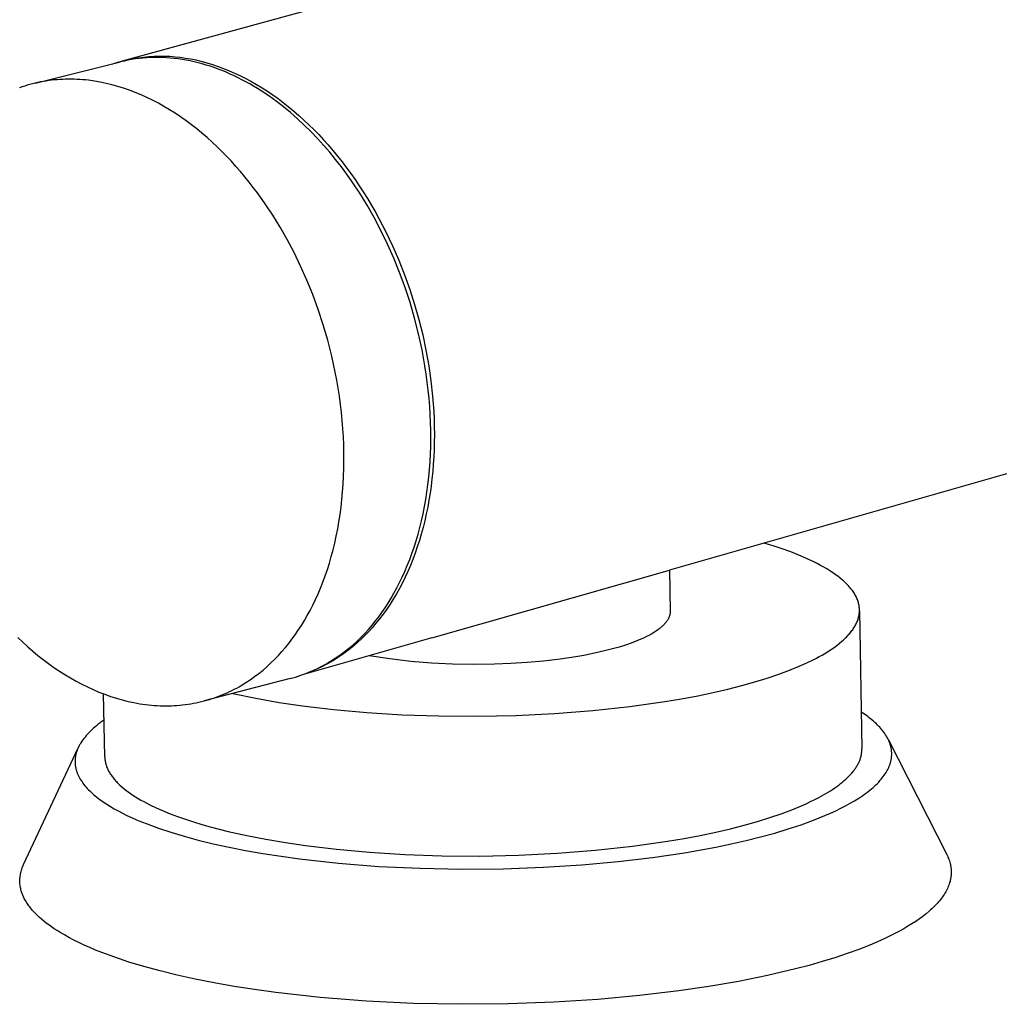
# Model space of a CAD drawing. Units: millimetres. Extents: x -779 to 462, y -1292 to 1463.
# Drawn here: x -653 to -604, y -280 to -230 of the extents above; entities that cross this region are included whole.
import ezdxf

# ---------------------------------------------------------------- set-up
doc = ezdxf.new("R2010")
doc.units = ezdxf.units.MM
doc.header["$MEASUREMENT"] = 0

msp = doc.modelspace()

# ---------------------------------------------------------------- linework, layer by layer
for p, q in [((-648.075, -232.43), (-349.749, -150.466)), ((-342.118, -178.428), (-620.739, -257.883)), ((-647.544, -232.317), (-647.284, -232.275)), ((-647.284, -232.275), (-647.024, -232.241)), ((-647.061, -232.292), (-647.251, -232.312)), ((-646.869, -232.277), (-647.061, -232.292)), ((-647.024, -232.241), (-646.762, -232.215)), ((-646.676, -232.267), (-646.869, -232.277)), ((-646.762, -232.215), (-646.5, -232.199)), ((-646.482, -232.261), (-646.676, -232.267)), ((-646.5, -232.199), (-646.237, -232.191)), ((-646.287, -232.261), (-646.482, -232.261)), ((-646.091, -232.266), (-646.287, -232.261)), ((-646.237, -232.191), (-645.974, -232.193)), ((-645.894, -232.275), (-646.091, -232.266)), ((-645.974, -232.193), (-645.711, -232.203)), ((-645.696, -232.289), (-645.894, -232.275)), ((-645.711, -232.203), (-645.449, -232.222)), ((-645.497, -232.308), (-645.696, -232.289)), ((-645.449, -232.222), (-645.188, -232.25)), ((-645.188, -232.25), (-644.927, -232.287)), ((-644.927, -232.287), (-644.668, -232.332)), ((-652.442, -233.543), (-648.182, -232.481)), ((-648.562, -232.576), (-648.311, -232.498)), ((-648.311, -232.498), (-648.057, -232.429)), ((-647.999, -232.438), (-648.182, -232.481)), ((-648.057, -232.429), (-647.801, -232.369)), ((-647.814, -232.399), (-647.999, -232.438)), ((-647.628, -232.365), (-647.814, -232.399)), ((-647.801, -232.369), (-647.544, -232.317)), ((-647.441, -232.336), (-647.628, -232.365)), ((-647.251, -232.312), (-647.441, -232.336)), ((-645.298, -232.333), (-645.497, -232.308)), ((-645.098, -232.362), (-645.298, -232.333)), ((-644.898, -232.396), (-645.098, -232.362)), ((-644.698, -232.435), (-644.898, -232.396)), ((-644.498, -232.478), (-644.698, -232.435)), ((-644.668, -232.332), (-644.411, -232.386)), ((-644.297, -232.527), (-644.498, -232.478)), ((-644.411, -232.386), (-644.156, -232.449)), ((-644.096, -232.58), (-644.297, -232.527)), ((-644.156, -232.449), (-643.869, -232.526)), ((-643.896, -232.639), (-644.096, -232.58)), ((-643.695, -232.702), (-643.896, -232.639)), ((-643.869, -232.526), (-643.584, -232.611)), ((-643.495, -232.769), (-643.695, -232.702)), ((-643.584, -232.611), (-643.302, -232.706)), ((-643.295, -232.842), (-643.495, -232.769)), ((-643.302, -232.706), (-643.023, -232.809)), ((-643.096, -232.919), (-643.295, -232.842)), ((-642.897, -233), (-643.096, -232.919)), ((-643.023, -232.809), (-642.747, -232.92)), ((-642.699, -233.087), (-642.897, -233)), ((-642.747, -232.92), (-642.475, -233.039)), ((-642.501, -233.177), (-642.699, -233.087)), ((-642.304, -233.272), (-642.501, -233.177)), ((-642.475, -233.039), (-642.205, -233.165)), ((-642.108, -233.371), (-642.304, -233.272)), ((-642.205, -233.165), (-641.94, -233.298)), ((-653.097, -233.73), (-653.225, -233.774)), ((-652.968, -233.688), (-653.097, -233.73)), ((-652.838, -233.648), (-652.968, -233.688)), ((-652.707, -233.611), (-652.838, -233.648)), ((-652.575, -233.576), (-652.707, -233.611)), ((-652.442, -233.543), (-652.575, -233.576)), ((-652.308, -233.513), (-652.442, -233.543)), ((-652.174, -233.485), (-652.308, -233.513)), ((-652.038, -233.46), (-652.174, -233.485)), ((-651.901, -233.437), (-652.038, -233.46)), ((-651.764, -233.417), (-651.901, -233.437)), ((-651.626, -233.399), (-651.764, -233.417)), ((-651.487, -233.384), (-651.626, -233.399)), ((-651.348, -233.371), (-651.487, -233.384)), ((-651.208, -233.361), (-651.348, -233.371)), ((-651.067, -233.353), (-651.208, -233.361)), ((-650.925, -233.348), (-651.067, -233.353)), ((-650.783, -233.346), (-650.925, -233.348)), ((-650.641, -233.346), (-650.783, -233.346)), ((-650.497, -233.349), (-650.641, -233.346)), ((-650.354, -233.354), (-650.497, -233.349)), ((-650.21, -233.362), (-650.354, -233.354)), ((-650.065, -233.373), (-650.21, -233.362)), ((-649.921, -233.386), (-650.065, -233.373)), ((-649.775, -233.402), (-649.921, -233.386)), ((-649.484, -233.442), (-649.775, -233.402)), ((-649.192, -233.492), (-649.484, -233.442)), ((-648.9, -233.553), (-649.192, -233.492)), ((-648.607, -233.624), (-648.9, -233.553)), ((-648.314, -233.705), (-648.607, -233.624)), ((-648.021, -233.796), (-648.314, -233.705)), ((-641.914, -233.475), (-642.108, -233.371)), ((-641.94, -233.298), (-641.656, -233.45)), ((-641.72, -233.583), (-641.914, -233.475)), ((-641.527, -233.694), (-641.72, -233.583)), ((-641.656, -233.45), (-641.377, -233.609)), ((-641.336, -233.81), (-641.527, -233.694)), ((-641.377, -233.609), (-641.102, -233.776)), ((-647.729, -233.898), (-648.021, -233.796)), ((-647.437, -234.009), (-647.729, -233.898)), ((-647.147, -234.13), (-647.437, -234.009)), ((-646.859, -234.261), (-647.147, -234.13)), ((-646.572, -234.401), (-646.859, -234.261)), ((-641.146, -233.93), (-641.336, -233.81)), ((-640.77, -234.181), (-641.146, -233.93)), ((-641.102, -233.776), (-640.832, -233.95)), ((-640.832, -233.95), (-640.566, -234.13)), ((-640.4, -234.446), (-640.77, -234.181)), ((-640.566, -234.13), (-640.304, -234.317)), ((-646.286, -234.551), (-646.572, -234.401)), ((-646.004, -234.709), (-646.286, -234.551)), ((-645.723, -234.876), (-646.004, -234.709)), ((-640.036, -234.726), (-640.4, -234.446)), ((-640.304, -234.317), (-640.047, -234.51)), ((-640.047, -234.51), (-639.794, -234.709)), ((-639.68, -235.018), (-640.036, -234.726)), ((-639.794, -234.709), (-639.527, -234.929)), ((-645.446, -235.051), (-645.723, -234.876)), ((-645.171, -235.234), (-645.446, -235.051)), ((-644.9, -235.426), (-645.171, -235.234)), ((-639.332, -235.323), (-639.68, -235.018)), ((-639.527, -234.929), (-639.265, -235.155)), ((-639.265, -235.155), (-639.008, -235.387)), ((-644.632, -235.624), (-644.9, -235.426)), ((-644.367, -235.831), (-644.632, -235.624)), ((-638.992, -235.639), (-639.332, -235.323)), ((-639.008, -235.387), (-638.757, -235.625)), ((-638.66, -235.966), (-638.992, -235.639)), ((-638.757, -235.625), (-638.51, -235.868)), ((-644.107, -236.044), (-644.367, -235.831)), ((-643.851, -236.263), (-644.107, -236.044)), ((-638.337, -236.302), (-638.66, -235.966)), ((-638.51, -235.868), (-638.269, -236.116)), ((-638.269, -236.116), (-638.033, -236.369)), ((-643.598, -236.489), (-643.851, -236.263)), ((-643.35, -236.721), (-643.598, -236.489)), ((-643.107, -236.959), (-643.35, -236.721)), ((-638.023, -236.648), (-638.337, -236.302)), ((-638.033, -236.369), (-637.802, -236.627)), ((-637.718, -237.001), (-638.023, -236.648)), ((-637.802, -236.627), (-637.562, -236.906)), ((-642.868, -237.202), (-643.107, -236.959)), ((-642.634, -237.45), (-642.868, -237.202)), ((-637.423, -237.362), (-637.718, -237.001)), ((-637.562, -236.906), (-637.328, -237.189)), ((-637.328, -237.189), (-637.1, -237.477)), ((-642.405, -237.702), (-642.634, -237.45)), ((-642.181, -237.959), (-642.405, -237.702)), ((-637.138, -237.728), (-637.423, -237.362)), ((-637.1, -237.477), (-636.877, -237.769)), ((-641.962, -238.22), (-642.181, -237.959)), ((-636.862, -238.101), (-637.138, -237.728)), ((-636.877, -237.769), (-636.66, -238.066)), ((-636.597, -238.478), (-636.862, -238.101)), ((-636.66, -238.066), (-636.448, -238.367)), ((-641.748, -238.485), (-641.962, -238.22)), ((-641.539, -238.753), (-641.748, -238.485)), ((-636.221, -239.046), (-636.597, -238.478)), ((-636.448, -238.367), (-636.242, -238.671)), ((-636.242, -238.671), (-636.041, -238.979)), ((-641.335, -239.024), (-641.539, -238.753)), ((-640.944, -239.574), (-641.335, -239.024)), ((-635.854, -239.642), (-636.221, -239.046)), ((-636.041, -238.979), (-635.838, -239.304)), ((-640.568, -240.142), (-640.944, -239.574)), ((-635.499, -240.265), (-635.854, -239.642)), ((-635.838, -239.304), (-635.641, -239.633)), ((-635.641, -239.633), (-635.449, -239.966)), ((-640.201, -240.739), (-640.568, -240.142)), ((-635.449, -239.966), (-635.264, -240.301)), ((-635.156, -240.916), (-635.499, -240.265)), ((-635.264, -240.301), (-634.91, -240.982)), ((-639.845, -241.364), (-640.201, -240.739)), ((-634.829, -241.591), (-635.156, -240.916)), ((-634.91, -240.982), (-634.58, -241.674)), ((-639.502, -242.015), (-639.845, -241.364)), ((-634.518, -242.291), (-634.829, -241.591)), ((-639.174, -242.691), (-639.502, -242.015)), ((-634.58, -241.674), (-634.267, -242.394)), ((-634.225, -243.012), (-634.518, -242.291)), ((-634.267, -242.394), (-633.979, -243.123)), ((-638.863, -243.392), (-639.174, -242.691)), ((-633.954, -243.754), (-634.225, -243.012)), ((-638.57, -244.114), (-638.863, -243.392)), ((-633.979, -243.123), (-633.715, -243.861)), ((-633.704, -244.514), (-633.954, -243.754)), ((-633.715, -243.861), (-633.476, -244.608)), ((-638.298, -244.857), (-638.57, -244.114)), ((-633.478, -245.29), (-633.704, -244.514)), ((-638.047, -245.618), (-638.298, -244.857)), ((-633.476, -244.608), (-633.261, -245.363)), ((-633.277, -246.078), (-633.478, -245.29)), ((-633.261, -245.363), (-633.072, -246.125)), ((-637.821, -246.395), (-638.047, -245.618)), ((-637.62, -247.184), (-637.821, -246.395)), ((-633.104, -246.876), (-633.277, -246.078)), ((-633.072, -246.125), (-632.908, -246.893)), ((-633.027, -247.278), (-633.104, -246.876)), ((-632.908, -246.893), (-632.771, -247.666)), ((-637.446, -247.983), (-637.62, -247.184)), ((-632.958, -247.681), (-633.027, -247.278)), ((-637.369, -248.386), (-637.446, -247.983)), ((-632.895, -248.085), (-632.958, -247.681)), ((-632.771, -247.666), (-632.661, -248.428)), ((-637.299, -248.79), (-637.369, -248.386)), ((-632.84, -248.49), (-632.895, -248.085)), ((-632.793, -248.895), (-632.84, -248.49)), ((-632.661, -248.428), (-632.578, -249.193)), ((-637.237, -249.194), (-637.299, -248.79)), ((-632.753, -249.3), (-632.793, -248.895)), ((-637.182, -249.599), (-637.237, -249.194)), ((-632.72, -249.703), (-632.753, -249.3)), ((-632.578, -249.193), (-632.546, -249.577)), ((-637.134, -250.005), (-637.182, -249.599)), ((-637.094, -250.41), (-637.134, -250.005)), ((-632.695, -250.106), (-632.72, -249.703)), ((-632.546, -249.577), (-632.521, -249.961)), ((-632.521, -249.961), (-632.503, -250.345)), ((-637.061, -250.814), (-637.094, -250.41)), ((-632.678, -250.508), (-632.695, -250.106)), ((-632.503, -250.345), (-632.492, -250.73)), ((-637.036, -251.218), (-637.061, -250.814)), ((-632.668, -250.907), (-632.678, -250.508)), ((-632.666, -251.304), (-632.668, -250.907)), ((-632.492, -250.73), (-632.488, -251.108)), ((-637.018, -251.619), (-637.036, -251.218)), ((-632.671, -251.698), (-632.666, -251.304)), ((-632.491, -251.484), (-632.5, -251.858)), ((-632.488, -251.108), (-632.491, -251.484)), ((-637.008, -252.019), (-637.018, -251.619)), ((-632.684, -252.09), (-632.671, -251.698)), ((-632.5, -251.858), (-632.517, -252.228)), ((-637.011, -252.812), (-637.006, -252.417)), ((-637.006, -252.417), (-637.008, -252.019)), ((-632.705, -252.477), (-632.684, -252.09)), ((-632.517, -252.228), (-632.54, -252.596)), ((-637.024, -253.203), (-637.011, -252.812)), ((-632.768, -253.241), (-632.733, -252.861)), ((-632.733, -252.861), (-632.705, -252.477)), ((-632.57, -252.961), (-632.607, -253.322)), ((-632.54, -252.596), (-632.57, -252.961)), ((-637.044, -253.592), (-637.024, -253.203)), ((-632.811, -253.616), (-632.768, -253.241)), ((-632.607, -253.322), (-632.65, -253.68)), ((-637.072, -253.976), (-637.044, -253.592)), ((-632.861, -253.987), (-632.811, -253.616)), ((-632.65, -253.68), (-632.7, -254.035)), ((-637.149, -254.732), (-637.107, -254.356)), ((-637.107, -254.356), (-637.072, -253.976)), ((-632.982, -254.711), (-632.918, -254.352)), ((-632.918, -254.352), (-632.861, -253.987)), ((-632.757, -254.386), (-632.821, -254.733)), ((-632.7, -254.035), (-632.757, -254.386)), ((-637.199, -255.103), (-637.149, -254.732)), ((-633.052, -255.065), (-632.982, -254.711)), ((-632.821, -254.733), (-632.891, -255.076)), ((-637.256, -255.468), (-637.199, -255.103)), ((-633.213, -255.754), (-633.129, -255.413)), ((-633.129, -255.413), (-633.052, -255.065)), ((-632.968, -255.414), (-633.052, -255.749)), ((-632.891, -255.076), (-632.968, -255.414)), ((-637.39, -256.182), (-637.319, -255.828)), ((-637.319, -255.828), (-637.256, -255.468)), ((-633.303, -256.089), (-633.213, -255.754)), ((-633.052, -255.749), (-633.142, -256.079)), ((-637.467, -256.531), (-637.39, -256.182)), ((-633.399, -256.417), (-633.303, -256.089)), ((-633.239, -256.404), (-633.342, -256.724)), ((-633.142, -256.079), (-633.239, -256.404)), ((-637.64, -257.208), (-637.55, -256.873)), ((-637.55, -256.873), (-637.467, -256.531)), ((-633.609, -257.052), (-633.501, -256.738)), ((-633.501, -256.738), (-633.399, -256.417)), ((-633.342, -256.724), (-633.451, -257.038)), ((-615.547, -256.676), (-616.01, -256.534)), ((-615.102, -256.825), (-615.547, -256.676)), ((-614.676, -256.978), (-615.102, -256.825)), ((-637.736, -257.536), (-637.64, -257.208)), ((-633.841, -257.658), (-633.722, -257.359)), ((-633.722, -257.359), (-633.609, -257.052)), ((-633.566, -257.346), (-633.688, -257.648)), ((-633.451, -257.038), (-633.566, -257.346)), ((-614.27, -257.138), (-614.676, -256.978)), ((-613.886, -257.302), (-614.27, -257.138)), ((-613.702, -257.386), (-613.886, -257.302)), ((-613.524, -257.472), (-613.702, -257.386)), ((-637.946, -258.172), (-637.838, -257.858)), ((-637.838, -257.858), (-637.736, -257.536)), ((-633.965, -257.949), (-633.841, -257.658)), ((-633.688, -257.648), (-633.816, -257.945)), ((-632.621, -261.271), (-620.739, -257.883)), ((-620.739, -257.883), (-620.7, -259.943)), ((-613.351, -257.558), (-613.524, -257.472)), ((-613.185, -257.646), (-613.351, -257.558)), ((-613.025, -257.734), (-613.185, -257.646)), ((-612.872, -257.824), (-613.025, -257.734)), ((-612.725, -257.915), (-612.872, -257.824)), ((-638.059, -258.479), (-637.946, -258.172)), ((-634.226, -258.509), (-634.093, -258.233)), ((-634.093, -258.233), (-633.965, -257.949)), ((-633.949, -258.235), (-634.088, -258.518)), ((-633.816, -257.945), (-633.949, -258.235)), ((-612.584, -258.006), (-612.725, -257.915)), ((-612.45, -258.098), (-612.584, -258.006)), ((-612.323, -258.192), (-612.45, -258.098)), ((-612.202, -258.286), (-612.323, -258.192)), ((-612.088, -258.38), (-612.202, -258.286)), ((-638.301, -259.07), (-638.177, -258.778)), ((-638.177, -258.778), (-638.059, -258.479)), ((-634.506, -259.036), (-634.364, -258.776)), ((-634.234, -258.795), (-634.385, -259.066)), ((-634.364, -258.776), (-634.226, -258.509)), ((-634.088, -258.518), (-634.234, -258.795)), ((-612.034, -258.428), (-612.088, -258.38)), ((-611.982, -258.476), (-612.034, -258.428)), ((-611.931, -258.523), (-611.982, -258.476)), ((-611.882, -258.571), (-611.931, -258.523)), ((-611.835, -258.62), (-611.882, -258.571)), ((-611.79, -258.668), (-611.835, -258.62)), ((-611.746, -258.716), (-611.79, -258.668)), ((-611.704, -258.765), (-611.746, -258.716)), ((-611.664, -258.814), (-611.704, -258.765)), ((-611.626, -258.862), (-611.664, -258.814)), ((-611.589, -258.911), (-611.626, -258.862)), ((-638.562, -259.63), (-638.429, -259.354)), ((-638.429, -259.354), (-638.301, -259.07)), ((-634.802, -259.532), (-634.652, -259.288)), ((-634.541, -259.329), (-634.704, -259.586)), ((-634.652, -259.288), (-634.506, -259.036)), ((-634.385, -259.066), (-634.541, -259.329)), ((-611.555, -258.96), (-611.589, -258.911)), ((-611.522, -259.009), (-611.555, -258.96)), ((-611.491, -259.058), (-611.522, -259.009)), ((-611.462, -259.107), (-611.491, -259.058)), ((-611.434, -259.156), (-611.462, -259.107)), ((-611.408, -259.206), (-611.434, -259.156)), ((-611.385, -259.255), (-611.408, -259.206)), ((-611.363, -259.304), (-611.385, -259.255)), ((-611.342, -259.354), (-611.363, -259.304)), ((-611.324, -259.403), (-611.342, -259.354)), ((-638.7, -259.898), (-638.562, -259.63)), ((-635.112, -259.995), (-634.955, -259.767)), ((-634.871, -259.836), (-635.045, -260.078)), ((-634.955, -259.767), (-634.802, -259.532)), ((-634.704, -259.586), (-634.871, -259.836)), ((-611.307, -259.452), (-611.324, -259.403)), ((-611.292, -259.502), (-611.307, -259.452)), ((-611.279, -259.551), (-611.292, -259.502)), ((-611.268, -259.601), (-611.279, -259.551)), ((-611.258, -259.65), (-611.268, -259.601)), ((-611.254, -259.675), (-611.258, -259.65)), ((-611.251, -259.699), (-611.254, -259.675)), ((-611.247, -259.724), (-611.251, -259.699)), ((-611.245, -259.749), (-611.247, -259.724)), ((-611.242, -259.773), (-611.245, -259.749)), ((-611.241, -259.798), (-611.242, -259.773)), ((-611.239, -259.823), (-611.241, -259.798)), ((-611.238, -259.847), (-611.239, -259.823)), ((-611.238, -259.872), (-611.238, -259.847)), ((-638.987, -260.41), (-638.842, -260.158)), ((-638.842, -260.158), (-638.7, -259.898)), ((-635.434, -260.425), (-635.271, -260.214)), ((-635.223, -260.314), (-635.407, -260.542)), ((-635.271, -260.214), (-635.112, -259.995)), ((-635.045, -260.078), (-635.223, -260.314)), ((-620.807, -260.341), (-620.824, -260.37)), ((-620.791, -260.312), (-620.807, -260.341)), ((-620.777, -260.283), (-620.791, -260.312)), ((-620.764, -260.254), (-620.777, -260.283)), ((-620.758, -260.24), (-620.764, -260.254)), ((-620.752, -260.226), (-620.758, -260.24)), ((-620.747, -260.211), (-620.752, -260.226)), ((-620.742, -260.197), (-620.747, -260.211)), ((-620.737, -260.183), (-620.742, -260.197)), ((-620.733, -260.168), (-620.737, -260.183)), ((-620.728, -260.154), (-620.733, -260.168)), ((-620.725, -260.14), (-620.728, -260.154)), ((-620.721, -260.126), (-620.725, -260.14)), ((-620.718, -260.111), (-620.721, -260.126)), ((-620.715, -260.097), (-620.718, -260.111)), ((-620.712, -260.083), (-620.715, -260.097)), ((-620.709, -260.069), (-620.712, -260.083)), ((-620.707, -260.055), (-620.709, -260.069)), ((-620.705, -260.041), (-620.707, -260.055)), ((-620.704, -260.027), (-620.705, -260.041)), ((-620.703, -260.013), (-620.704, -260.027)), ((-620.702, -259.999), (-620.703, -260.013)), ((-620.701, -259.985), (-620.702, -259.999)), ((-620.7, -259.971), (-620.701, -259.985)), ((-620.7, -259.943), (-620.7, -259.957)), ((-620.7, -259.957), (-620.7, -259.971)), ((-611.325, -260.384), (-611.309, -260.336)), ((-611.309, -260.336), (-611.294, -260.288)), ((-611.294, -260.288), (-611.281, -260.239)), ((-611.281, -260.239), (-611.27, -260.19)), ((-611.27, -260.19), (-611.26, -260.141)), ((-611.26, -260.141), (-611.252, -260.093)), ((-611.252, -260.093), (-611.246, -260.044)), ((-611.246, -260.044), (-611.243, -260.019)), ((-611.243, -260.019), (-611.241, -259.995)), ((-611.241, -259.995), (-611.24, -259.97)), ((-611.24, -259.97), (-611.238, -259.946)), ((-611.237, -259.896), (-611.238, -259.872)), ((-611.238, -259.921), (-611.237, -259.896)), ((-611.238, -259.946), (-611.238, -259.921)), ((-611.237, -259.912), (-611.116, -266.817)), ((-639.29, -260.89), (-639.137, -260.654)), ((-639.137, -260.654), (-638.987, -260.41)), ((-635.782, -260.852), (-635.604, -260.642)), ((-635.597, -260.763), (-635.769, -260.953)), ((-635.604, -260.642), (-635.434, -260.425)), ((-635.407, -260.542), (-635.597, -260.763)), ((-621.269, -260.836), (-621.309, -260.865)), ((-621.232, -260.807), (-621.269, -260.836)), ((-621.195, -260.778), (-621.232, -260.807)), ((-621.16, -260.749), (-621.195, -260.778)), ((-621.126, -260.72), (-621.16, -260.749)), ((-621.094, -260.691), (-621.126, -260.72)), ((-621.062, -260.661), (-621.094, -260.691)), ((-621.033, -260.632), (-621.062, -260.661)), ((-621.004, -260.603), (-621.033, -260.632)), ((-620.977, -260.574), (-621.004, -260.603)), ((-620.951, -260.544), (-620.977, -260.574)), ((-620.927, -260.515), (-620.951, -260.544)), ((-620.903, -260.486), (-620.927, -260.515)), ((-620.882, -260.457), (-620.903, -260.486)), ((-620.861, -260.428), (-620.882, -260.457)), ((-620.842, -260.399), (-620.861, -260.428)), ((-620.824, -260.37), (-620.842, -260.399)), ((-611.577, -260.861), (-611.545, -260.814)), ((-611.545, -260.814), (-611.514, -260.767)), ((-611.514, -260.767), (-611.485, -260.719)), ((-611.485, -260.719), (-611.458, -260.672)), ((-611.458, -260.672), (-611.431, -260.624)), ((-611.431, -260.624), (-611.407, -260.577)), ((-611.407, -260.577), (-611.384, -260.529)), ((-611.384, -260.529), (-611.363, -260.481)), ((-611.363, -260.481), (-611.343, -260.433)), ((-611.343, -260.433), (-611.325, -260.384)), ((-653.314, -261.258), (-653.068, -261.49)), ((-639.606, -261.337), (-639.447, -261.117)), ((-639.447, -261.117), (-639.29, -260.89)), ((-632.621, -261.271), (-639.03, -263.099)), ((-636.357, -261.445), (-636.158, -261.254)), ((-636.126, -261.313), (-636.31, -261.483)), ((-636.158, -261.254), (-635.967, -261.057)), ((-635.946, -261.136), (-636.126, -261.313)), ((-635.967, -261.057), (-635.782, -260.852)), ((-635.769, -260.953), (-635.946, -261.136)), ((-622.118, -261.317), (-622.242, -261.372)), ((-621.998, -261.263), (-622.118, -261.317)), ((-621.884, -261.207), (-621.998, -261.263)), ((-621.775, -261.151), (-621.884, -261.207)), ((-621.671, -261.095), (-621.775, -261.151)), ((-621.572, -261.038), (-621.671, -261.095)), ((-621.479, -260.981), (-621.572, -261.038)), ((-621.391, -260.923), (-621.479, -260.981)), ((-621.309, -260.865), (-621.391, -260.923)), ((-612.029, -261.364), (-611.934, -261.274)), ((-611.934, -261.274), (-611.889, -261.229)), ((-611.889, -261.229), (-611.845, -261.184)), ((-611.845, -261.184), (-611.802, -261.138)), ((-611.802, -261.138), (-611.761, -261.092)), ((-611.761, -261.092), (-611.721, -261.046)), ((-611.721, -261.046), (-611.683, -261)), ((-611.683, -261), (-611.646, -260.954)), ((-611.646, -260.954), (-611.611, -260.907)), ((-611.611, -260.907), (-611.577, -260.861)), ((-653.068, -261.49), (-652.818, -261.716)), ((-652.818, -261.716), (-652.563, -261.936)), ((-640.108, -261.954), (-639.935, -261.754)), ((-639.935, -261.754), (-639.769, -261.548)), ((-639.769, -261.548), (-639.606, -261.337)), ((-636.99, -261.976), (-636.773, -261.806)), ((-636.687, -261.804), (-636.881, -261.954)), ((-636.773, -261.806), (-636.562, -261.629)), ((-636.497, -261.647), (-636.687, -261.804)), ((-636.562, -261.629), (-636.357, -261.445)), ((-636.31, -261.483), (-636.497, -261.647)), ((-623.575, -261.821), (-623.916, -261.909)), ((-623.248, -261.728), (-623.575, -261.821)), ((-622.938, -261.631), (-623.248, -261.728)), ((-622.646, -261.53), (-622.938, -261.631)), ((-622.372, -261.425), (-622.646, -261.53)), ((-622.242, -261.372), (-622.372, -261.425)), ((-612.705, -261.882), (-612.581, -261.798)), ((-612.581, -261.798), (-612.46, -261.713)), ((-612.46, -261.713), (-612.345, -261.628)), ((-612.345, -261.628), (-612.235, -261.541)), ((-612.235, -261.541), (-612.129, -261.453)), ((-612.129, -261.453), (-612.029, -261.364)), ((-652.563, -261.936), (-652.304, -262.149)), ((-652.304, -262.149), (-652.042, -262.355)), ((-640.469, -262.341), (-640.286, -262.15)), ((-640.286, -262.15), (-640.108, -261.954)), ((-637.674, -262.439), (-637.441, -262.292)), ((-637.278, -262.234), (-637.482, -262.364)), ((-637.441, -262.292), (-637.212, -262.138)), ((-637.078, -262.098), (-637.278, -262.234)), ((-637.212, -262.138), (-636.99, -261.976)), ((-636.881, -261.954), (-637.078, -262.098)), ((-634.713, -262.325), (-635.75, -262.164)), ((-625.408, -262.214), (-626.207, -262.333)), ((-625.019, -262.145), (-625.408, -262.214)), ((-624.64, -262.072), (-625.019, -262.145)), ((-624.272, -261.993), (-624.64, -262.072)), ((-623.916, -261.909), (-624.272, -261.993)), ((-613.593, -262.387), (-613.393, -262.285)), ((-613.393, -262.285), (-613.248, -262.207)), ((-613.248, -262.207), (-613.106, -262.127)), ((-613.106, -262.127), (-612.968, -262.047)), ((-612.968, -262.047), (-612.835, -261.965)), ((-612.835, -261.965), (-612.705, -261.882)), ((-652.042, -262.355), (-651.776, -262.554)), ((-651.776, -262.554), (-651.506, -262.746)), ((-651.506, -262.746), (-651.234, -262.93)), ((-641.054, -262.879), (-640.854, -262.706)), ((-640.854, -262.706), (-640.659, -262.526)), ((-640.659, -262.526), (-640.469, -262.341)), ((-638.402, -262.828), (-638.155, -262.707)), ((-638.109, -262.712), (-638.324, -262.813)), ((-638.155, -262.707), (-637.912, -262.577)), ((-637.897, -262.603), (-638.109, -262.712)), ((-637.912, -262.577), (-637.674, -262.439)), ((-637.688, -262.487), (-637.897, -262.603)), ((-637.482, -262.364), (-637.688, -262.487)), ((-633.67, -262.45), (-634.713, -262.325)), ((-632.624, -262.54), (-633.67, -262.45)), ((-631.575, -262.593), (-632.624, -262.54)), ((-630.525, -262.61), (-631.575, -262.593)), ((-629.475, -262.591), (-630.525, -262.61)), ((-628.669, -262.558), (-629.475, -262.591)), ((-627.849, -262.505), (-628.669, -262.558)), ((-627.025, -262.43), (-627.849, -262.505)), ((-626.207, -262.333), (-627.025, -262.43)), ((-614.743, -262.893), (-614.252, -262.692)), ((-614.252, -262.692), (-614.022, -262.591)), ((-614.022, -262.591), (-613.802, -262.489)), ((-613.802, -262.489), (-613.593, -262.387)), ((-651.234, -262.93), (-650.958, -263.106)), ((-650.958, -263.106), (-650.679, -263.274)), ((-650.679, -263.274), (-650.398, -263.433)), ((-641.688, -263.361), (-641.472, -263.207)), ((-641.472, -263.207), (-641.26, -263.047)), ((-641.26, -263.047), (-641.054, -262.879)), ((-639.693, -263.305), (-639.428, -263.228)), ((-639.428, -263.228), (-639.167, -263.141)), ((-639.167, -263.141), (-638.908, -263.046)), ((-638.908, -263.046), (-638.653, -262.941)), ((-638.542, -262.908), (-638.762, -262.996)), ((-638.653, -262.941), (-638.402, -262.828)), ((-638.324, -262.813), (-638.542, -262.908)), ((-616.467, -263.473), (-615.851, -263.284)), ((-615.851, -263.284), (-615.276, -263.09)), ((-615.276, -263.09), (-614.743, -262.893)), ((-650.398, -263.433), (-650.115, -263.583)), ((-650.115, -263.583), (-649.829, -263.724)), ((-649.829, -263.724), (-649.542, -263.857)), ((-639.693, -263.305), (-643.993, -264.422)), ((-642.488, -263.839), (-642.37, -263.777)), ((-642.37, -263.777), (-642.253, -263.712)), ((-642.253, -263.712), (-642.138, -263.646)), ((-642.138, -263.646), (-641.91, -263.507)), ((-641.91, -263.507), (-641.688, -263.361)), ((-617.819, -263.834), (-617.123, -263.657)), ((-617.123, -263.657), (-616.467, -263.473)), ((-649.542, -263.857), (-649.253, -263.979)), ((-649.253, -263.979), (-648.963, -264.092)), ((-648.965, -267.222), (-649.035, -264.065)), ((-648.963, -264.092), (-648.672, -264.196)), ((-648.672, -264.196), (-648.381, -264.289)), ((-643.603, -264.307), (-643.474, -264.264)), ((-643.474, -264.264), (-643.347, -264.218)), ((-643.347, -264.218), (-643.221, -264.171)), ((-643.221, -264.171), (-643.096, -264.121)), ((-643.096, -264.121), (-642.972, -264.069)), ((-642.972, -264.069), (-642.849, -264.015)), ((-642.849, -264.015), (-642.728, -263.958)), ((-642.728, -263.958), (-642.607, -263.9)), ((-642.607, -263.9), (-642.488, -263.839)), ((-642.568, -264.052), (-641.41, -264.291)), ((-620.128, -264.315), (-619.324, -264.164)), ((-619.324, -264.164), (-618.553, -264.003)), ((-618.553, -264.003), (-617.819, -263.834)), ((-648.381, -264.289), (-648.089, -264.372)), ((-648.089, -264.372), (-647.797, -264.445)), ((-647.797, -264.445), (-647.505, -264.508)), ((-647.505, -264.508), (-647.214, -264.561)), ((-647.214, -264.561), (-646.924, -264.603)), ((-646.924, -264.603), (-646.779, -264.62)), ((-646.779, -264.62), (-646.634, -264.634)), ((-646.634, -264.634), (-646.49, -264.646)), ((-646.49, -264.646), (-646.346, -264.656)), ((-646.346, -264.656), (-646.203, -264.662)), ((-646.203, -264.662), (-646.06, -264.666)), ((-646.06, -264.666), (-645.918, -264.668)), ((-645.918, -264.668), (-645.776, -264.667)), ((-645.776, -264.667), (-645.635, -264.663)), ((-645.635, -264.663), (-645.494, -264.657)), ((-645.494, -264.657), (-645.354, -264.648)), ((-645.354, -264.648), (-645.214, -264.637)), ((-645.214, -264.637), (-645.075, -264.623)), ((-645.075, -264.623), (-644.937, -264.606)), ((-644.937, -264.606), (-644.8, -264.587)), ((-644.8, -264.587), (-644.663, -264.566)), ((-644.663, -264.566), (-644.528, -264.542)), ((-644.528, -264.542), (-644.393, -264.516)), ((-644.393, -264.516), (-644.259, -264.487)), ((-644.259, -264.487), (-644.126, -264.455)), ((-644.126, -264.455), (-643.994, -264.422)), ((-643.994, -264.422), (-643.862, -264.386)), ((-643.862, -264.386), (-643.732, -264.347)), ((-643.732, -264.347), (-643.603, -264.307)), ((-641.41, -264.291), (-640.245, -264.496)), ((-640.245, -264.496), (-639.075, -264.668)), ((-639.075, -264.668), (-637.529, -264.853)), ((-624.57, -264.906), (-622.722, -264.706)), ((-622.722, -264.706), (-620.965, -264.456)), ((-620.965, -264.456), (-620.128, -264.315)), ((-637.529, -264.853), (-635.867, -265.002)), ((-635.867, -265.002), (-634.103, -265.112)), ((-634.103, -265.112), (-632.258, -265.175)), ((-632.258, -265.175), (-630.353, -265.189)), ((-630.353, -265.189), (-628.416, -265.149)), ((-628.416, -265.149), (-626.478, -265.055)), ((-626.478, -265.055), (-624.57, -264.906)), ((-610.984, -265.091), (-611.148, -264.98)), ((-610.827, -265.205), (-610.984, -265.091)), ((-610.752, -265.262), (-610.827, -265.205)), ((-610.678, -265.32), (-610.752, -265.262)), ((-649.459, -265.731), (-649.54, -265.802)), ((-649.375, -265.661), (-649.459, -265.731)), ((-649.288, -265.592), (-649.375, -265.661)), ((-649.197, -265.522), (-649.288, -265.592)), ((-649.103, -265.453), (-649.197, -265.522)), ((-649.006, -265.384), (-649.103, -265.453)), ((-610.607, -265.379), (-610.678, -265.32)), ((-610.538, -265.438), (-610.607, -265.379)), ((-610.472, -265.497), (-610.538, -265.438)), ((-610.407, -265.557), (-610.472, -265.497)), ((-610.345, -265.617), (-610.407, -265.557)), ((-610.285, -265.678), (-610.345, -265.617)), ((-610.227, -265.739), (-610.285, -265.678)), ((-610.172, -265.801), (-610.227, -265.739)), ((-649.952, -266.227), (-650.009, -266.298)), ((-649.892, -266.156), (-649.952, -266.227)), ((-649.828, -266.085), (-649.892, -266.156)), ((-649.761, -266.013), (-649.828, -266.085)), ((-649.691, -265.943), (-649.761, -266.013)), ((-649.617, -265.872), (-649.691, -265.943)), ((-649.54, -265.802), (-649.617, -265.872)), ((-610.119, -265.863), (-610.172, -265.801)), ((-610.069, -265.925), (-610.119, -265.863)), ((-610.021, -265.988), (-610.069, -265.925)), ((-609.976, -266.051), (-610.021, -265.988)), ((-609.933, -266.114), (-609.976, -266.051)), ((-609.893, -266.178), (-609.933, -266.114)), ((-609.856, -266.243), (-609.893, -266.178)), ((-609.821, -266.307), (-609.856, -266.243)), ((-650.277, -266.728), (-650.293, -266.764)), ((-650.259, -266.692), (-650.277, -266.728)), ((-650.241, -266.657), (-650.259, -266.692)), ((-650.221, -266.621), (-650.241, -266.657)), ((-650.201, -266.585), (-650.221, -266.621)), ((-650.18, -266.549), (-650.201, -266.585)), ((-650.158, -266.513), (-650.18, -266.549)), ((-650.112, -266.441), (-650.158, -266.513)), ((-650.062, -266.37), (-650.112, -266.441)), ((-650.009, -266.298), (-650.062, -266.37)), ((-609.805, -266.34), (-609.821, -266.307)), ((-609.789, -266.372), (-609.805, -266.34)), ((-609.789, -266.371), (-606.872, -272.105)), ((-609.774, -266.405), (-609.789, -266.372)), ((-609.76, -266.437), (-609.774, -266.405)), ((-609.746, -266.47), (-609.76, -266.437)), ((-609.734, -266.503), (-609.746, -266.47)), ((-609.721, -266.536), (-609.734, -266.503)), ((-609.71, -266.569), (-609.721, -266.536)), ((-609.699, -266.602), (-609.71, -266.569)), ((-609.689, -266.635), (-609.699, -266.602)), ((-609.68, -266.668), (-609.689, -266.635)), ((-609.671, -266.701), (-609.68, -266.668)), ((-609.663, -266.734), (-609.671, -266.701)), ((-609.656, -266.768), (-609.663, -266.734)), ((-653.019, -272.601), (-650.298, -266.773)), ((-650.433, -267.229), (-650.438, -267.264)), ((-650.427, -267.193), (-650.433, -267.229)), ((-650.421, -267.158), (-650.427, -267.193)), ((-650.414, -267.122), (-650.421, -267.158)), ((-650.405, -267.086), (-650.414, -267.122)), ((-650.396, -267.05), (-650.405, -267.086)), ((-650.386, -267.015), (-650.396, -267.05)), ((-650.376, -266.979), (-650.386, -267.015)), ((-650.364, -266.943), (-650.376, -266.979)), ((-650.352, -266.907), (-650.364, -266.943)), ((-650.338, -266.872), (-650.352, -266.907)), ((-650.324, -266.836), (-650.338, -266.872)), ((-650.309, -266.8), (-650.324, -266.836)), ((-650.293, -266.764), (-650.309, -266.8)), ((-648.965, -267.222), (-648.964, -267.266)), ((-611.182, -267.27), (-611.17, -267.229)), ((-611.17, -267.229), (-611.159, -267.188)), ((-611.159, -267.188), (-611.149, -267.147)), ((-611.149, -267.147), (-611.141, -267.106)), ((-611.141, -267.106), (-611.134, -267.065)), ((-611.134, -267.065), (-611.128, -267.023)), ((-611.128, -267.023), (-611.123, -266.982)), ((-611.123, -266.982), (-611.12, -266.941)), ((-611.12, -266.941), (-611.117, -266.899)), ((-611.117, -266.899), (-611.116, -266.858)), ((-611.116, -266.858), (-611.116, -266.817)), ((-609.65, -266.801), (-609.656, -266.768)), ((-609.644, -266.835), (-609.65, -266.801)), ((-609.639, -266.868), (-609.644, -266.835)), ((-609.635, -266.902), (-609.639, -266.868)), ((-609.631, -266.935), (-609.635, -266.902)), ((-609.634, -267.24), (-609.631, -267.206)), ((-609.629, -266.969), (-609.631, -266.935)), ((-609.631, -267.206), (-609.628, -267.172)), ((-609.627, -267.003), (-609.629, -266.969)), ((-609.628, -267.172), (-609.626, -267.138)), ((-609.625, -267.037), (-609.627, -267.003)), ((-609.626, -267.138), (-609.625, -267.104)), ((-609.625, -267.071), (-609.625, -267.037)), ((-609.625, -267.104), (-609.625, -267.071)), ((-650.449, -267.406), (-650.45, -267.442)), ((-650.45, -267.442), (-650.449, -267.477)), ((-650.447, -267.371), (-650.449, -267.406)), ((-650.449, -267.477), (-650.448, -267.512)), ((-650.448, -267.512), (-650.447, -267.547)), ((-650.445, -267.335), (-650.447, -267.371)), ((-650.447, -267.547), (-650.444, -267.583)), ((-650.442, -267.3), (-650.445, -267.335)), ((-650.444, -267.583), (-650.441, -267.618)), ((-650.438, -267.264), (-650.442, -267.3)), ((-650.441, -267.618), (-650.436, -267.653)), ((-650.436, -267.653), (-650.431, -267.688)), ((-650.431, -267.688), (-650.426, -267.723)), ((-650.426, -267.723), (-650.419, -267.757)), ((-648.964, -267.266), (-648.961, -267.31)), ((-648.961, -267.31), (-648.956, -267.355)), ((-648.956, -267.355), (-648.95, -267.399)), ((-648.95, -267.399), (-648.943, -267.443)), ((-648.943, -267.443), (-648.934, -267.487)), ((-648.934, -267.487), (-648.924, -267.532)), ((-648.924, -267.532), (-648.913, -267.576)), ((-648.913, -267.576), (-648.9, -267.62)), ((-648.9, -267.62), (-648.886, -267.665)), ((-648.886, -267.665), (-648.87, -267.709)), ((-648.87, -267.709), (-648.853, -267.753)), ((-611.413, -267.754), (-611.388, -267.714)), ((-611.388, -267.714), (-611.363, -267.674)), ((-611.363, -267.674), (-611.34, -267.634)), ((-611.34, -267.634), (-611.318, -267.594)), ((-611.318, -267.594), (-611.297, -267.554)), ((-611.297, -267.554), (-611.277, -267.513)), ((-611.277, -267.513), (-611.258, -267.473)), ((-611.258, -267.473), (-611.241, -267.433)), ((-611.241, -267.433), (-611.224, -267.392)), ((-611.224, -267.392), (-611.209, -267.351)), ((-611.209, -267.351), (-611.195, -267.311)), ((-611.195, -267.311), (-611.182, -267.27)), ((-609.777, -267.754), (-609.762, -267.72)), ((-609.762, -267.72), (-609.748, -267.686)), ((-609.748, -267.686), (-609.734, -267.651)), ((-609.734, -267.651), (-609.722, -267.617)), ((-609.722, -267.617), (-609.71, -267.583)), ((-609.71, -267.583), (-609.699, -267.548)), ((-609.699, -267.548), (-609.688, -267.514)), ((-609.688, -267.514), (-609.679, -267.48)), ((-609.679, -267.48), (-609.67, -267.445)), ((-609.67, -267.445), (-609.662, -267.411)), ((-609.662, -267.411), (-609.655, -267.377)), ((-609.655, -267.377), (-609.649, -267.343)), ((-609.649, -267.343), (-609.643, -267.309)), ((-609.643, -267.309), (-609.638, -267.274)), ((-609.638, -267.274), (-609.634, -267.24)), ((-650.419, -267.757), (-650.411, -267.792)), ((-650.411, -267.792), (-650.403, -267.827)), ((-650.403, -267.827), (-650.394, -267.862)), ((-650.394, -267.862), (-650.384, -267.896)), ((-650.384, -267.896), (-650.374, -267.931)), ((-650.374, -267.931), (-650.363, -267.965)), ((-650.363, -267.965), (-650.35, -268)), ((-650.35, -268), (-650.338, -268.034)), ((-650.338, -268.034), (-650.324, -268.068)), ((-650.324, -268.068), (-650.309, -268.102)), ((-650.309, -268.102), (-650.294, -268.136)), ((-650.294, -268.136), (-650.278, -268.17)), ((-650.278, -268.17), (-650.262, -268.204)), ((-650.262, -268.204), (-650.244, -268.238)), ((-648.853, -267.753), (-648.834, -267.797)), ((-648.834, -267.797), (-648.814, -267.842)), ((-648.814, -267.842), (-648.792, -267.886)), ((-648.792, -267.886), (-648.77, -267.93)), ((-648.77, -267.93), (-648.745, -267.974)), ((-648.745, -267.974), (-648.719, -268.018)), ((-648.719, -268.018), (-648.692, -268.062)), ((-648.692, -268.062), (-648.664, -268.106)), ((-648.664, -268.106), (-648.634, -268.15)), ((-648.634, -268.15), (-648.602, -268.194)), ((-648.602, -268.194), (-648.569, -268.238)), ((-611.838, -268.258), (-611.761, -268.182)), ((-611.761, -268.182), (-611.689, -268.105)), ((-611.689, -268.105), (-611.62, -268.028)), ((-611.62, -268.028), (-611.556, -267.95)), ((-611.556, -267.95), (-611.525, -267.911)), ((-611.525, -267.911), (-611.496, -267.872)), ((-611.496, -267.872), (-611.467, -267.833)), ((-611.467, -267.833), (-611.439, -267.793)), ((-611.439, -267.793), (-611.413, -267.754)), ((-610.098, -268.27), (-610.045, -268.202)), ((-610.045, -268.202), (-609.995, -268.133)), ((-609.995, -268.133), (-609.948, -268.064)), ((-609.948, -268.064), (-609.905, -267.995)), ((-609.905, -267.995), (-609.864, -267.927)), ((-609.864, -267.927), (-609.845, -267.892)), ((-609.845, -267.892), (-609.827, -267.858)), ((-609.827, -267.858), (-609.81, -267.823)), ((-609.81, -267.823), (-609.793, -267.789)), ((-609.793, -267.789), (-609.777, -267.754)), ((-650.244, -268.238), (-650.226, -268.272)), ((-650.226, -268.272), (-650.207, -268.305)), ((-650.207, -268.305), (-650.188, -268.339)), ((-650.188, -268.339), (-650.146, -268.405)), ((-650.146, -268.405), (-650.102, -268.472)), ((-650.102, -268.472), (-650.055, -268.538)), ((-650.055, -268.538), (-650.005, -268.603)), ((-650.005, -268.603), (-649.953, -268.668)), ((-649.953, -268.668), (-649.897, -268.733)), ((-648.569, -268.238), (-648.535, -268.281)), ((-648.535, -268.281), (-648.499, -268.325)), ((-648.499, -268.325), (-648.462, -268.369)), ((-648.462, -268.369), (-648.423, -268.412)), ((-648.423, -268.412), (-648.383, -268.456)), ((-648.383, -268.456), (-648.342, -268.499)), ((-648.342, -268.499), (-648.299, -268.542)), ((-648.299, -268.542), (-648.209, -268.628)), ((-648.209, -268.628), (-648.113, -268.713)), ((-648.113, -268.713), (-648.012, -268.798)), ((-612.475, -268.772), (-612.373, -268.701)), ((-612.373, -268.701), (-612.275, -268.629)), ((-612.275, -268.629), (-612.181, -268.556)), ((-612.181, -268.556), (-612.09, -268.483)), ((-612.09, -268.483), (-612.002, -268.408)), ((-612.002, -268.408), (-611.918, -268.334)), ((-611.918, -268.334), (-611.838, -268.258)), ((-610.558, -268.747), (-610.483, -268.679)), ((-610.483, -268.679), (-610.411, -268.612)), ((-610.411, -268.612), (-610.342, -268.544)), ((-610.342, -268.544), (-610.276, -268.475)), ((-610.276, -268.475), (-610.214, -268.407)), ((-610.214, -268.407), (-610.154, -268.339)), ((-610.154, -268.339), (-610.098, -268.27)), ((-649.897, -268.733), (-649.839, -268.797)), ((-649.839, -268.797), (-649.779, -268.861)), ((-649.779, -268.861), (-649.716, -268.924)), ((-649.716, -268.924), (-649.65, -268.987)), ((-649.65, -268.987), (-649.582, -269.05)), ((-649.582, -269.05), (-649.511, -269.111)), ((-649.511, -269.111), (-649.438, -269.173)), ((-649.438, -269.173), (-649.363, -269.234)), ((-648.012, -268.798), (-647.906, -268.883)), ((-647.906, -268.883), (-647.794, -268.967)), ((-647.794, -268.967), (-647.677, -269.05)), ((-647.677, -269.05), (-647.554, -269.133)), ((-647.554, -269.133), (-647.426, -269.214)), ((-613.27, -269.25), (-613.028, -269.118)), ((-613.028, -269.118), (-612.798, -268.982)), ((-612.798, -268.982), (-612.687, -268.913)), ((-612.687, -268.913), (-612.579, -268.843)), ((-612.579, -268.843), (-612.475, -268.772)), ((-611.271, -269.279), (-611.075, -269.148)), ((-611.075, -269.148), (-610.981, -269.082)), ((-610.981, -269.082), (-610.89, -269.015)), ((-610.89, -269.015), (-610.803, -268.948)), ((-610.803, -268.948), (-610.718, -268.882)), ((-610.718, -268.882), (-610.637, -268.814)), ((-610.637, -268.814), (-610.558, -268.747)), ((-649.363, -269.234), (-649.286, -269.294)), ((-649.286, -269.294), (-649.206, -269.354)), ((-649.206, -269.354), (-649.039, -269.472)), ((-649.039, -269.472), (-648.865, -269.588)), ((-648.865, -269.588), (-648.682, -269.701)), ((-647.426, -269.214), (-647.293, -269.295)), ((-647.293, -269.295), (-647.155, -269.376)), ((-647.155, -269.376), (-647.012, -269.455)), ((-647.012, -269.455), (-646.864, -269.534)), ((-646.864, -269.534), (-646.711, -269.612)), ((-646.711, -269.612), (-646.39, -269.765)), ((-614.619, -269.862), (-614.128, -269.66)), ((-614.128, -269.66), (-613.898, -269.558)), ((-613.898, -269.558), (-613.679, -269.456)), ((-613.679, -269.456), (-613.469, -269.353)), ((-613.469, -269.353), (-613.27, -269.25)), ((-612.172, -269.79), (-611.929, -269.664)), ((-611.929, -269.664), (-611.699, -269.538)), ((-611.699, -269.538), (-611.479, -269.409)), ((-611.479, -269.409), (-611.271, -269.279)), ((-648.682, -269.701), (-648.492, -269.812)), ((-648.492, -269.812), (-648.292, -269.922)), ((-648.292, -269.922), (-648.08, -270.033)), ((-648.08, -270.033), (-647.857, -270.142)), ((-647.857, -270.142), (-647.623, -270.251)), ((-646.39, -269.765), (-646.052, -269.914)), ((-646.052, -269.914), (-645.696, -270.058)), ((-645.696, -270.058), (-645.324, -270.199)), ((-615.725, -270.257), (-615.151, -270.061)), ((-615.151, -270.061), (-614.619, -269.862)), ((-613.245, -270.272), (-612.961, -270.154)), ((-612.961, -270.154), (-612.688, -270.035)), ((-612.688, -270.035), (-612.424, -269.913)), ((-612.424, -269.913), (-612.172, -269.79)), ((-647.623, -270.251), (-647.377, -270.36)), ((-647.377, -270.36), (-647.12, -270.467)), ((-647.12, -270.467), (-646.852, -270.574)), ((-646.852, -270.574), (-646.28, -270.784)), ((-645.324, -270.199), (-644.936, -270.335)), ((-644.936, -270.335), (-644.534, -270.467)), ((-644.534, -270.467), (-644.117, -270.593)), ((-644.117, -270.593), (-643.689, -270.715)), ((-617.692, -270.81), (-616.996, -270.632)), ((-616.996, -270.632), (-616.34, -270.447)), ((-616.34, -270.447), (-615.725, -270.257)), ((-614.797, -270.824), (-614.15, -270.61)), ((-614.15, -270.61), (-613.538, -270.387)), ((-613.538, -270.387), (-613.245, -270.272)), ((-646.28, -270.784), (-645.663, -270.988)), ((-645.663, -270.988), (-645.001, -271.187)), ((-643.689, -270.715), (-642.797, -270.944)), ((-642.797, -270.944), (-641.867, -271.152)), ((-641.867, -271.152), (-640.908, -271.339)), ((-619.999, -271.294), (-619.195, -271.142)), ((-619.195, -271.142), (-618.425, -270.98)), ((-618.425, -270.98), (-617.692, -270.81)), ((-616.177, -271.22), (-615.473, -271.027)), ((-615.473, -271.027), (-614.797, -270.824)), ((-645.001, -271.187), (-644.294, -271.378)), ((-644.294, -271.378), (-643.544, -271.56)), ((-643.544, -271.56), (-642.753, -271.734)), ((-640.908, -271.339), (-639.926, -271.505)), ((-639.926, -271.505), (-638.929, -271.651)), ((-638.929, -271.651), (-637.384, -271.837)), ((-622.591, -271.688), (-620.835, -271.437)), ((-620.835, -271.437), (-619.999, -271.294)), ((-618.416, -271.731), (-617.652, -271.572)), ((-617.652, -271.572), (-616.904, -271.402)), ((-616.904, -271.402), (-616.177, -271.22)), ((-642.753, -271.734), (-641.922, -271.897)), ((-641.922, -271.897), (-641.055, -272.05)), ((-641.055, -272.05), (-640.154, -272.19)), ((-637.384, -271.837), (-635.724, -271.988)), ((-635.724, -271.988), (-633.962, -272.098)), ((-633.962, -272.098), (-632.118, -272.161)), ((-630.215, -272.175), (-628.28, -272.135)), ((-628.28, -272.135), (-626.343, -272.04)), ((-626.343, -272.04), (-624.436, -271.89)), ((-624.436, -271.89), (-622.591, -271.688)), ((-621.58, -272.249), (-619.983, -272.013)), ((-619.983, -272.013), (-618.416, -271.731)), ((-606.872, -272.105), (-606.842, -272.166)), ((-653.045, -272.658), (-653.019, -272.601)), ((-640.154, -272.19), (-639.222, -272.318)), ((-639.222, -272.318), (-637.279, -272.533)), ((-637.279, -272.533), (-635.257, -272.691)), ((-632.118, -272.161), (-630.215, -272.175)), ((-627.049, -272.74), (-625.121, -272.618)), ((-625.121, -272.618), (-623.292, -272.453)), ((-623.292, -272.453), (-621.58, -272.249)), ((-606.842, -272.166), (-606.814, -272.228)), ((-606.814, -272.228), (-606.788, -272.29)), ((-606.788, -272.29), (-606.764, -272.352)), ((-606.764, -272.352), (-606.743, -272.415)), ((-606.743, -272.415), (-606.723, -272.478)), ((-606.723, -272.478), (-606.706, -272.541)), ((-606.706, -272.541), (-606.691, -272.604)), ((-606.691, -272.604), (-606.685, -272.636)), ((-606.685, -272.636), (-606.679, -272.667)), ((-653.193, -273.174), (-653.184, -273.117)), ((-653.184, -273.117), (-653.173, -273.06)), ((-653.173, -273.06), (-653.161, -273.003)), ((-653.161, -273.003), (-653.146, -272.946)), ((-653.146, -272.946), (-653.13, -272.888)), ((-653.13, -272.888), (-653.111, -272.831)), ((-653.111, -272.831), (-653.091, -272.773)), ((-653.091, -272.773), (-653.069, -272.716)), ((-653.069, -272.716), (-653.045, -272.658)), ((-635.257, -272.691), (-633.19, -272.79)), ((-633.19, -272.79), (-631.112, -272.83)), ((-631.112, -272.83), (-629.055, -272.812)), ((-629.055, -272.812), (-627.049, -272.74)), ((-606.679, -272.667), (-606.673, -272.699)), ((-606.673, -272.699), (-606.669, -272.731)), ((-606.669, -272.731), (-606.664, -272.763)), ((-606.664, -272.763), (-606.661, -272.795)), ((-606.661, -272.795), (-606.658, -272.827)), ((-606.656, -273.116), (-606.659, -273.148)), ((-606.658, -272.827), (-606.655, -272.859)), ((-606.654, -273.084), (-606.656, -273.116)), ((-606.655, -272.859), (-606.653, -272.891)), ((-606.652, -273.051), (-606.654, -273.084)), ((-606.653, -272.891), (-606.652, -272.923)), ((-606.652, -272.923), (-606.651, -272.955)), ((-606.651, -273.019), (-606.652, -273.051)), ((-606.651, -272.955), (-606.651, -272.987)), ((-606.651, -272.987), (-606.651, -273.019)), ((-653.21, -273.402), (-653.208, -273.345)), ((-653.209, -273.459), (-653.21, -273.402)), ((-653.207, -273.515), (-653.209, -273.459)), ((-653.208, -273.345), (-653.205, -273.288)), ((-653.203, -273.572), (-653.207, -273.515)), ((-653.205, -273.288), (-653.2, -273.232)), ((-653.197, -273.628), (-653.203, -273.572)), ((-653.2, -273.232), (-653.193, -273.174)), ((-653.189, -273.684), (-653.197, -273.628)), ((-606.773, -273.636), (-606.799, -273.701)), ((-606.75, -273.57), (-606.773, -273.636)), ((-606.729, -273.505), (-606.75, -273.57)), ((-606.711, -273.44), (-606.729, -273.505)), ((-606.703, -273.408), (-606.711, -273.44)), ((-606.695, -273.375), (-606.703, -273.408)), ((-606.688, -273.343), (-606.695, -273.375)), ((-606.682, -273.31), (-606.688, -273.343)), ((-606.676, -273.278), (-606.682, -273.31)), ((-606.671, -273.245), (-606.676, -273.278)), ((-606.666, -273.213), (-606.671, -273.245)), ((-606.662, -273.181), (-606.666, -273.213)), ((-606.659, -273.148), (-606.662, -273.181)), ((-653.18, -273.74), (-653.189, -273.684)), ((-653.168, -273.796), (-653.18, -273.74)), ((-653.155, -273.852), (-653.168, -273.796)), ((-653.141, -273.908), (-653.155, -273.852)), ((-653.124, -273.963), (-653.141, -273.908)), ((-653.106, -274.018), (-653.124, -273.963)), ((-653.086, -274.073), (-653.106, -274.018)), ((-653.064, -274.128), (-653.086, -274.073)), ((-607.005, -274.093), (-607.047, -274.158)), ((-606.964, -274.028), (-607.005, -274.093)), ((-606.926, -273.962), (-606.964, -274.028)), ((-606.89, -273.897), (-606.926, -273.962)), ((-606.857, -273.832), (-606.89, -273.897)), ((-606.827, -273.766), (-606.857, -273.832)), ((-606.799, -273.701), (-606.827, -273.766)), ((-653.041, -274.183), (-653.064, -274.128)), ((-653.016, -274.238), (-653.041, -274.183)), ((-652.989, -274.292), (-653.016, -274.238)), ((-652.961, -274.346), (-652.989, -274.292)), ((-652.931, -274.4), (-652.961, -274.346)), ((-652.899, -274.454), (-652.931, -274.4)), ((-652.866, -274.507), (-652.899, -274.454)), ((-652.831, -274.561), (-652.866, -274.507)), ((-652.795, -274.614), (-652.831, -274.561)), ((-652.757, -274.667), (-652.795, -274.614)), ((-607.418, -274.613), (-607.481, -274.678)), ((-607.357, -274.549), (-607.418, -274.613)), ((-607.3, -274.484), (-607.357, -274.549)), ((-607.244, -274.419), (-607.3, -274.484)), ((-607.191, -274.354), (-607.244, -274.419)), ((-607.141, -274.289), (-607.191, -274.354)), ((-607.093, -274.223), (-607.141, -274.289)), ((-607.047, -274.158), (-607.093, -274.223)), ((-652.717, -274.719), (-652.757, -274.667)), ((-652.676, -274.772), (-652.717, -274.719)), ((-652.633, -274.824), (-652.676, -274.772)), ((-652.589, -274.876), (-652.633, -274.824)), ((-652.544, -274.927), (-652.589, -274.876)), ((-652.497, -274.979), (-652.544, -274.927)), ((-652.448, -275.03), (-652.497, -274.979)), ((-652.347, -275.131), (-652.448, -275.03)), ((-607.909, -275.063), (-608.071, -275.19)), ((-607.756, -274.935), (-607.909, -275.063)), ((-607.684, -274.871), (-607.756, -274.935)), ((-607.613, -274.807), (-607.684, -274.871)), ((-607.546, -274.743), (-607.613, -274.807)), ((-607.481, -274.678), (-607.546, -274.743)), ((-652.24, -275.232), (-652.347, -275.131)), ((-652.128, -275.331), (-652.24, -275.232)), ((-652.01, -275.429), (-652.128, -275.331)), ((-651.887, -275.526), (-652.01, -275.429)), ((-651.759, -275.622), (-651.887, -275.526)), ((-608.613, -275.565), (-608.813, -275.688)), ((-608.423, -275.441), (-608.613, -275.565)), ((-608.242, -275.316), (-608.423, -275.441)), ((-608.071, -275.19), (-608.242, -275.316)), ((-651.626, -275.717), (-651.759, -275.622)), ((-651.489, -275.81), (-651.626, -275.717)), ((-651.347, -275.902), (-651.489, -275.81)), ((-651.2, -275.993), (-651.347, -275.902)), ((-650.984, -276.121), (-651.2, -275.993)), ((-609.464, -276.05), (-609.699, -276.168)), ((-609.238, -275.931), (-609.464, -276.05)), ((-609.021, -275.81), (-609.238, -275.931)), ((-608.813, -275.688), (-609.021, -275.81)), ((-650.756, -276.248), (-650.984, -276.121)), ((-650.515, -276.374), (-650.756, -276.248)), ((-650.261, -276.5), (-650.515, -276.374)), ((-649.994, -276.625), (-650.261, -276.5)), ((-610.192, -276.399), (-610.718, -276.624)), ((-609.941, -276.284), (-610.192, -276.399)), ((-609.699, -276.168), (-609.941, -276.284)), ((-649.714, -276.75), (-649.994, -276.625)), ((-649.421, -276.873), (-649.714, -276.75)), ((-649.115, -276.996), (-649.421, -276.873)), ((-648.463, -277.237), (-649.115, -276.996)), ((-611.856, -277.054), (-612.465, -277.257)), ((-611.273, -276.843), (-611.856, -277.054)), ((-610.718, -276.624), (-611.273, -276.843)), ((-647.759, -277.472), (-648.463, -277.237)), ((-647.004, -277.699), (-647.759, -277.472)), ((-613.098, -277.452), (-613.753, -277.639)), ((-612.465, -277.257), (-613.098, -277.452)), ((-646.198, -277.919), (-647.004, -277.699)), ((-645.342, -278.129), (-646.198, -277.919)), ((-614.427, -277.817), (-615.827, -278.147)), ((-613.753, -277.639), (-614.427, -277.817)), ((-644.44, -278.328), (-645.342, -278.129)), ((-643.492, -278.516), (-644.44, -278.328)), ((-642.503, -278.691), (-643.492, -278.516)), ((-617.279, -278.44), (-618.767, -278.697)), ((-615.827, -278.147), (-617.279, -278.44)), ((-641.474, -278.852), (-642.503, -278.691)), ((-640.41, -278.999), (-641.474, -278.852)), ((-638.193, -279.246), (-640.41, -278.999)), ((-620.275, -278.918), (-622.23, -279.152)), ((-618.767, -278.697), (-620.275, -278.918)), ((-635.886, -279.427), (-638.193, -279.246)), ((-633.527, -279.541), (-635.886, -279.427)), ((-631.155, -279.587), (-633.527, -279.541)), ((-626.517, -279.483), (-628.806, -279.566)), ((-624.317, -279.343), (-626.517, -279.483)), ((-622.23, -279.152), (-624.317, -279.343)), ((-628.806, -279.566), (-631.155, -279.587))]:
    msp.add_line(p, q)

doc.saveas('drawing.dxf')
